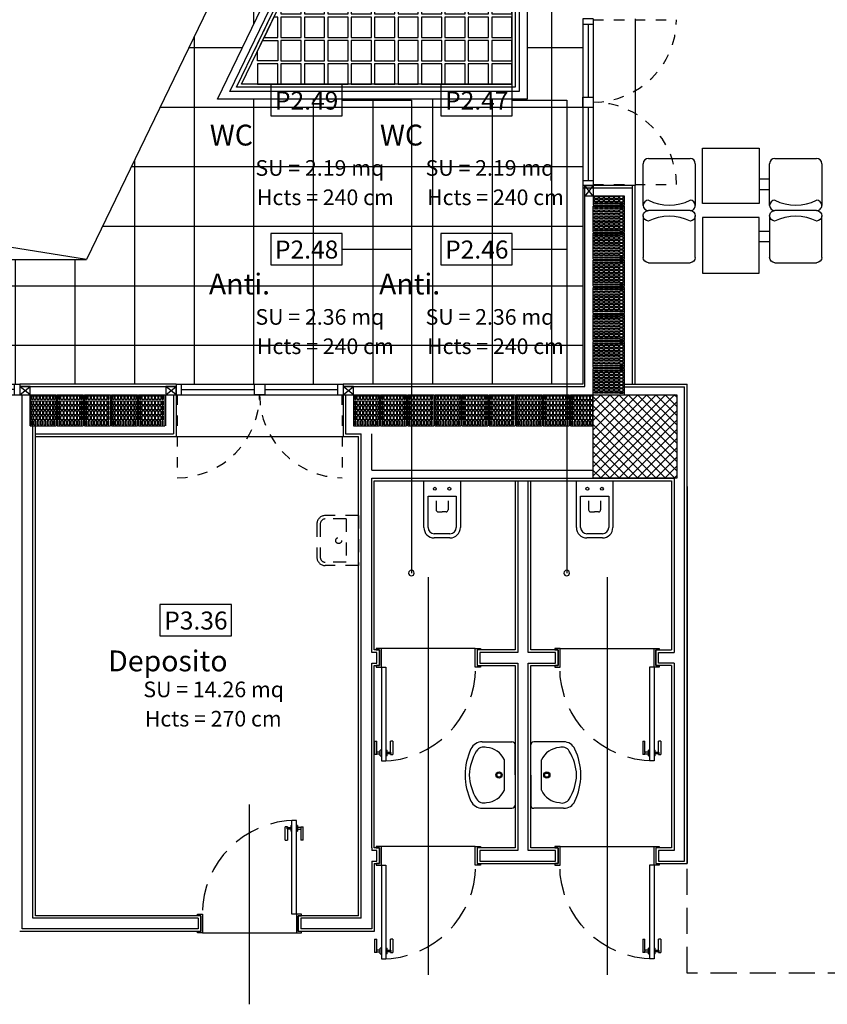
# Model space of a CAD drawing. Extents: x -1009 to -893, y 582 to 1020.
# Drawn here: x -919 to -911, y 728 to 738 of the extents above; entities that cross this region are included whole.
import ezdxf
from ezdxf.enums import TextEntityAlignment as Align

# ---------------------------------------------------------------- set-up
doc = ezdxf.new("R2010")
doc.units = 0
for name, pattern in [('HIDDEN', [0.375, 0.25, -0.125]), ('HIDDEN2', [0.1875, 0.125, -0.0625]), ('TRATCC', [0.28, 0.19, -0.09])]:
    doc.linetypes.add(name, pattern=pattern)
doc.layers.get('0').update_dxf_attribs({"linetype": 'CONTINUOUS'})
doc.layers.get('DEFPOINTS').update_dxf_attribs({"linetype": 'CONTINUOUS'})
for name, color, linetype in [('TC', 203, 'TRATCC'), ('TC_ALVEOLARI', 251, 'CONTINUOUS'), ('TC_ARREDI', 150, 'CONTINUOUS'), ('TC_CARTONGESSO', 6, 'CONTINUOUS'), ('TC_CONTROSOF', 6, 'CONTINUOUS'), ('TC_DESTINAZIONI', 3, 'CONTINUOUS'), ('TC_INFISSI', 4, 'CONTINUOUS'), ('TC_LOCALE', 3, 'CONTINUOUS'), ('TC_MURI', 2, 'CONTINUOUS'), ('TC_PAVIMENTAZIONE COPERTO', 252, 'CONTINUOUS'), ('TC_PILASTRI', 7, 'CONTINUOUS'), ('TC_PORTE', 1, 'CONTINUOUS'), ('TC_PROIEZIONI', 4, 'HIDDEN'), ('TC_SANITARI', 250, 'CONTINUOUS'), ('TC_SFONDO', 250, 'CONTINUOUS'), ('TC_SUP UTILE', 2, 'CONTINUOUS'), ('TC_VISTE', 1, 'CONTINUOUS')]:
    doc.layers.add(name, color=color, linetype=linetype)
doc.styles.add('ARIAL', font='ARIAL.TTF')

# ---------------------------------------------------------------- blocks, each defined once
blk = doc.blocks.new('P90d')
for p, q in [((-0.0941, 0.853), (-0.1049, 0.853)), ((-0.1049, 0.726), (-0.1049, 0.853)), ((-0.0832, 0.853), (-0.0941, 0.853)), ((-0.0832, 0.853), (-0.0832, 0.8476)), ((-0.0508, 0.8665), (-0.0508, 0.8124)), ((-0.0508, 0.8665), (-0.04, 0.8665)), ((0.0032, 0.915), (-0.04, 0.915)), ((-0.04, 0.015), (-0.04, 0.915)), ((-0.04, 0.8124), (-0.04, 0.8665)), ((0.0032, 0.015), (0.0032, 0.915)), ((0.0032, 0.8124), (0.0032, 0.8665)), ((0.0141, 0.8665), (0.0032, 0.8665)), ((0.0141, 0.8665), (0.0141, 0.8124)), ((0.0465, 0.853), (0.0573, 0.853)), ((0.0465, 0.853), (0.0465, 0.8476)), ((0.0573, 0.853), (0.0681, 0.853)), ((0.0681, 0.726), (0.0681, 0.853)), ((-0.0832, 0.8476), (-0.0508, 0.8476)), ((-0.0832, 0.8314), (-0.0832, 0.726)), ((-0.0508, 0.8314), (-0.0832, 0.8314)), ((-0.04, 0.8124), (-0.0508, 0.8124)), ((0.0032, 0.8124), (0.0141, 0.8124)), ((0.0465, 0.8476), (0.0141, 0.8476)), ((0.0141, 0.8314), (0.0465, 0.8314)), ((0.0465, 0.8314), (0.0465, 0.726)), ((-0.1049, 0.726), (-0.0941, 0.726)), ((-0.0941, 0.726), (-0.0832, 0.726)), ((0.0573, 0.726), (0.0465, 0.726)), ((0.0681, 0.726), (0.0573, 0.726)), ((-0.9468, 0), (-0.9468, 0.015)), ((-0.9468, 0.015), (-0.8968, 0.015)), ((-0.8968, 0.015), (-0.8968, -0.003)), ((0.0032, 0.015), (-0.04, 0.015)), ((0.0532, 0.015), (0.0032, 0.015)), ((0.0032, 0.015), (0.0032, -0.003)), ((0.0532, 0), (0.0532, 0.015)), ((-0.9148, 0), (-0.9468, 0)), ((-0.9148, -0.15), (-0.9148, 0)), ((-0.8968, -0.003), (-0.8968, -0.165)), ((0.0032, -0.003), (0.0032, -0.165)), ((0.0213, 0), (0.0532, 0)), ((0.0213, -0.15), (0.0213, 0)), ((-0.9468, -0.165), (-0.9468, -0.15)), ((-0.9468, -0.15), (-0.9148, -0.15)), ((-0.8968, -0.165), (-0.9468, -0.165)), ((0.0032, -0.165), (0.0532, -0.165)), ((0.0532, -0.15), (0.0213, -0.15)), ((0.0532, -0.165), (0.0532, -0.15))]:
    blk.add_line(p, q)
at = {"linetype": 'HIDDEN'}
blk.add_arc((0, 0.015), 0.9, 90, 180, dxfattribs=at)
for points, knots in [([(-0.0832, 0.8314), (-0.0832, 0.8315), (-0.0835, 0.8317), (-0.0838, 0.8321), (-0.0841, 0.8325), (-0.0845, 0.8331), (-0.0849, 0.8338), (-0.0854, 0.8346), (-0.0858, 0.8353), (-0.086, 0.8359), (-0.0863, 0.8365), (-0.0866, 0.8374), (-0.0868, 0.8384), (-0.0869, 0.8395), (-0.0868, 0.8406), (-0.0866, 0.8416), (-0.0863, 0.8425), (-0.086, 0.843), (-0.0859, 0.8434), (-0.0856, 0.8441), (-0.085, 0.8451), (-0.0843, 0.8462), (-0.0838, 0.8469), (-0.0835, 0.8472), (-0.0832, 0.8474), (-0.0832, 0.8476)], [0, 0, 0, 0, 0.00042432, 0.00085382, 0.00141384, 0.00210942, 0.00292927, 0.00383482, 0.00478589, 0.00528368, 0.0058096, 0.00691007, 0.00801919, 0.00907941, 0.01013118, 0.01122131, 0.01230122, 0.01281886, 0.01306862, 0.01331101, 0.01516063, 0.0166748, 0.01723213, 0.01765887, 0.01807844, 0.01807844, 0.01807844, 0.01807844]), ([(0.0465, 0.8314), (0.0465, 0.8315), (0.0467, 0.8317), (0.047, 0.8321), (0.0473, 0.8325), (0.0477, 0.8331), (0.0482, 0.8338), (0.0486, 0.8346), (0.049, 0.8353), (0.0493, 0.8359), (0.0495, 0.8365), (0.0498, 0.8374), (0.0501, 0.8384), (0.0502, 0.8395), (0.0501, 0.8406), (0.0498, 0.8416), (0.0495, 0.8425), (0.0493, 0.843), (0.0492, 0.8434), (0.0488, 0.8441), (0.0482, 0.8451), (0.0475, 0.8462), (0.047, 0.8469), (0.0467, 0.8472), (0.0465, 0.8474), (0.0465, 0.8476)], [0, 0, 0, 0, 0.0003925, 0.00078978, 0.0013078, 0.00195121, 0.00270958, 0.00354721, 0.00442695, 0.00488741, 0.00537388, 0.00639182, 0.00741775, 0.00839845, 0.00937135, 0.01037972, 0.01137863, 0.01185744, 0.01208847, 0.01231268, 0.01402358, 0.01542419, 0.01593972, 0.01633446, 0.01672256, 0.01672256, 0.01672256, 0.01672256])]:
    blk.add_open_spline(points, degree=3, knots=knots)
at = {"layer": 'DEFPOINTS'}
for p, q in [((-0.4468, -0.8502), (-0.4468, 1.0676)), ((-0.8968, -0.165), (0.0032, -0.165))]:
    blk.add_line(p, q, dxfattribs=at)
blk = doc.blocks.new('A$C677E72C6')
at = {"layer": 'TC_SANITARI', "linetype": 'HIDDEN2'}
for p, q in [((0, 0.24), (-0.32, 0.24)), ((-0.12, 0.208), (-0.32, 0.208)), ((-0.12, 0.208), (-0.12, -0.208)), ((0, 0.24), (0, -0.24)), ((-0.4, 0.16), (-0.4, -0.16)), ((-0.368, 0.16), (-0.368, -0.16)), ((-0.12, -0.208), (-0.32, -0.208)), ((0, -0.24), (-0.32, -0.24))]:
    blk.add_line(p, q, dxfattribs=at)
blk.add_circle((-0.192, 0), 0.0285, dxfattribs=at)
for centre, radius, start, end in [((-0.32, 0.16), 0.08, 90, 180), ((-0.32, 0.16), 0.048, 90, 180), ((-0.32, -0.16), 0.08, 180, 270), ((-0.32, -0.16), 0.048, 180, 270)]:
    blk.add_arc(centre, radius, start, end, dxfattribs=at)
blk = doc.blocks.new('A$C5AEE08BC')
at = {"layer": 'TC_ARREDI'}
for p, q in [((0.1492, 0.8724), (0.5492, 0.8724)), ((0.0992, 0.4224), (0.0992, 0.8224)), ((0.5992, 0.8224), (0.5992, 0.4224)), ((0.5992, 0.8224), (0.5992, 0.4224)), ((0.5492, 0.3724), (0.1492, 0.3724)), ((0.2992, 0.3724), (0.2992, 0.2724)), ((0.3992, 0.3724), (0.3992, 0.2724)), ((0.1492, -0.3402), (0.5492, -0.3402)), ((0.0992, -0.7902), (0.0992, -0.3902)), ((0.5992, -0.3902), (0.5992, -0.7902)), ((0.5992, -0.3902), (0.5992, -0.7902)), ((0.5492, -0.8402), (0.1492, -0.8402))]:
    blk.add_line(p, q, dxfattribs=at)
blk.add_lwpolyline([(0, 0.2724), (0.5319, 0.2724), (0.5319, -0.2724), (0, -0.2724)], close=True, dxfattribs=at)
for centre, radius, start, end in [((0.1492, 0.8224), 0.05, 90, 180), ((0.5492, 0.8224), 0.05, 90, 180), ((0.5492, 0.8224), 0.05, 0, 90), ((0.1078, 0.6224), 0.4396, 332.93541, 27.06459), ((0.1492, 0.4224), 0.05, 180, 270), ((0.5492, 0.4224), 0.05, 180, 270), ((0.5492, 0.4224), 0.05, 270, 0), ((0.1492, -0.3902), 0.05, 90, 180), ((0.5492, -0.3902), 0.05, 90, 180), ((0.5492, -0.3902), 0.05, 0, 90), ((0.1078, -0.5902), 0.4396, 332.93541, 27.06459), ((0.1492, -0.7902), 0.05, 180, 270), ((0.5492, -0.7902), 0.05, 180, 270), ((0.5492, -0.7902), 0.05, 270, 0)]:
    blk.add_arc(centre, radius, start, end, dxfattribs=at)
blk = doc.blocks.new('wc2')
at = {"layer": 'TC_SANITARI'}
for p, q in [((-0.175, 0), (0.175, 0)), ((-0.175, -0.45), (-0.175, 0)), ((0.175, 0), (0.175, -0.45)), ((-0.135, -0.45), (-0.135, -0.15)), ((-0.135, -0.15), (0.135, -0.15)), ((0.135, -0.15), (0.135, -0.45)), ((-0.0578, -0.1945), (-0.0578, -0.2799)), ((0.0578, -0.1945), (0.0578, -0.2799)), ((-0.0378, -0.2999), (0, -0.2999)), ((0.0378, -0.2999), (0, -0.2999)), ((0.075, -0.51), (-0.075, -0.51)), ((0.075, -0.55), (-0.075, -0.55))]:
    blk.add_line(p, q, dxfattribs=at)
for centre in [(-0.0696, -0.0773), (0.0696, -0.0773)]:
    blk.add_circle(centre, 0.0141, dxfattribs=at)
for centre, radius, start, end in [((-0.0378, -0.2799), 0.02, 180, 270), ((0.0378, -0.2799), 0.02, 270, 0), ((-0.075, -0.45), 0.1, 180, 270), ((-0.075, -0.45), 0.06, 180, 270), ((0.075, -0.45), 0.1, 270, 0), ((0.075, -0.45), 0.06, 270, 0)]:
    blk.add_arc(centre, radius, start, end, dxfattribs=at)
blk = doc.blocks.new('lav1')
at = {"layer": 'TC_SANITARI'}
for p, q in [((-0.0009, 0), (-0.2894, 0)), ((0, 0), (0.2885, 0)), ((-0.3194, -0.3154), (-0.3194, -0.03)), ((0.3185, -0.3154), (0.3185, -0.03)), ((-0.1457, -0.1033), (0.1448, -0.1033))]:
    blk.add_line(p, q, dxfattribs=at)
for radius in [0.03, 0.02]:
    blk.add_circle((-0.0005, -0.154), radius, dxfattribs=at)
for centre, radius, start, end in [((-0.2894, -0.03), 0.03, 90, 180), ((0.2885, -0.03), 0.03, 0, 90), ((-0.0677, -0.2838), 0.1967, 113.38178, 177.31615), ((0.0667, -0.2838), 0.1967, 2.68385, 66.61822), ((-0.1887, -0.3014), 0.08, 160.40656, 238.35961), ((0.1878, -0.3014), 0.08, 301.64039, 19.59344), ((-0.1994, -0.3154), 0.12, 180, 244.71665), ((0.0197, 0.0369), 0.4774, 238.35961, 267.52165), ((-0.0206, 0.0369), 0.4774, 272.47835, 301.64039), ((0.1985, -0.3154), 0.12, 295.28335, 0), ((-0.0004, 0.1059), 0.5859, 244.71665, 269.95191), ((-0.0005, 0.1059), 0.5859, 270.04809, 295.28335)]:
    blk.add_arc(centre, radius, start, end, dxfattribs=at)
blk = doc.blocks.new('PIL_')
h = blk.add_hatch()
h.set_pattern_fill('ANSI37', color=252, scale=0.5, style=0)
h.set_pattern_definition([(45, (0, 0), (-0.0441941738, 0.0441941738), []), (135, (0, 0), (-0.0441941738, -0.0441941738), [])])
h.paths.add_polyline_path([(-939.8317, 1014.9111), (-939.0317, 1014.9111), (-939.0317, 1014.1111), (-939.8317, 1014.1111)])
blk.add_lwpolyline([(-939.8317, 1014.9111), (-939.0317, 1014.9111), (-939.0317, 1014.1111), (-939.8317, 1014.1111)], close=True)
blk = doc.blocks.new('laterizio forato 30x25')
for p, q in [((-955.7692, 999.4397), (-956.0692, 999.4397)), ((-956.0692, 999.4397), (-956.0692, 999.1897)), ((-955.7692, 999.4397), (-955.7692, 999.1897)), ((-955.7692, 999.1897), (-956.0692, 999.1897))]:
    blk.add_line(p, q)
at = {"color": 8}
for points in [[(-956.0215, 999.4152), (-956.0215, 999.4256), (-956.0569, 999.4256), (-956.0569, 999.4152)], [(-956.0215, 999.3835), (-956.0215, 999.4044), (-956.0569, 999.4044), (-956.0569, 999.3835)], [(-956.0215, 999.3518), (-956.0215, 999.3727), (-956.0569, 999.3727), (-956.0569, 999.3518)], [(-956.0215, 999.3201), (-956.0215, 999.341), (-956.0569, 999.341), (-956.0569, 999.3201)], [(-956.01, 999.4152), (-956.01, 999.4256), (-955.9732, 999.4256), (-955.9732, 999.4152)], [(-956.01, 999.3835), (-956.01, 999.4044), (-955.9732, 999.4044), (-955.9732, 999.3835)], [(-956.01, 999.3518), (-956.01, 999.3727), (-955.9732, 999.3727), (-955.9732, 999.3518)], [(-956.01, 999.3201), (-956.01, 999.341), (-955.9732, 999.341), (-955.9732, 999.3201)], [(-955.9617, 999.4152), (-955.9617, 999.4256), (-955.9249, 999.4256), (-955.9249, 999.4152)], [(-955.9617, 999.3835), (-955.9617, 999.4044), (-955.9249, 999.4044), (-955.9249, 999.3835)], [(-955.9617, 999.3518), (-955.9617, 999.3727), (-955.9249, 999.3727), (-955.9249, 999.3518)], [(-955.9617, 999.3201), (-955.9617, 999.341), (-955.9249, 999.341), (-955.9249, 999.3201)], [(-955.9134, 999.4152), (-955.9134, 999.4256), (-955.8766, 999.4256), (-955.8766, 999.4152)], [(-955.9134, 999.3835), (-955.9134, 999.4044), (-955.8766, 999.4044), (-955.8766, 999.3835)], [(-955.9134, 999.3518), (-955.9134, 999.3727), (-955.8766, 999.3727), (-955.8766, 999.3518)], [(-955.9134, 999.3201), (-955.9134, 999.341), (-955.8766, 999.341), (-955.8766, 999.3201)], [(-955.8651, 999.4152), (-955.8651, 999.4256), (-955.8283, 999.4256), (-955.8283, 999.4152)], [(-955.8651, 999.3835), (-955.8651, 999.4044), (-955.8283, 999.4044), (-955.8283, 999.3835)], [(-955.8651, 999.3518), (-955.8651, 999.3727), (-955.8283, 999.3727), (-955.8283, 999.3518)], [(-955.8651, 999.3201), (-955.8651, 999.341), (-955.8283, 999.341), (-955.8283, 999.3201)], [(-955.8168, 999.4152), (-955.8168, 999.4256), (-955.7814, 999.4256), (-955.7814, 999.4152)], [(-955.8168, 999.3835), (-955.8168, 999.4044), (-955.7814, 999.4044), (-955.7814, 999.3835)], [(-955.8168, 999.3518), (-955.8168, 999.3727), (-955.7814, 999.3727), (-955.7814, 999.3518)], [(-955.8168, 999.3201), (-955.8168, 999.341), (-955.7814, 999.341), (-955.7814, 999.3201)], [(-956.0215, 999.2884), (-956.0215, 999.3093), (-956.0569, 999.3093), (-956.0569, 999.2884)], [(-956.0215, 999.2567), (-956.0215, 999.2776), (-956.0569, 999.2776), (-956.0569, 999.2567)], [(-956.0215, 999.225), (-956.0215, 999.2459), (-956.0569, 999.2459), (-956.0569, 999.225)], [(-956.01, 999.2884), (-956.01, 999.3093), (-955.9732, 999.3093), (-955.9732, 999.2884)], [(-956.01, 999.2567), (-956.01, 999.2776), (-955.9732, 999.2776), (-955.9732, 999.2567)], [(-956.01, 999.225), (-956.01, 999.2459), (-955.9732, 999.2459), (-955.9732, 999.225)], [(-955.9617, 999.2884), (-955.9617, 999.3093), (-955.9249, 999.3093), (-955.9249, 999.2884)], [(-955.9617, 999.2567), (-955.9617, 999.2776), (-955.9249, 999.2776), (-955.9249, 999.2567)], [(-955.9617, 999.225), (-955.9617, 999.2459), (-955.9249, 999.2459), (-955.9249, 999.225)], [(-955.9134, 999.2884), (-955.9134, 999.3093), (-955.8766, 999.3093), (-955.8766, 999.2884)], [(-955.9134, 999.2567), (-955.9134, 999.2776), (-955.8766, 999.2776), (-955.8766, 999.2567)], [(-955.9134, 999.225), (-955.9134, 999.2459), (-955.8766, 999.2459), (-955.8766, 999.225)], [(-955.8651, 999.2884), (-955.8651, 999.3093), (-955.8283, 999.3093), (-955.8283, 999.2884)], [(-955.8651, 999.2567), (-955.8651, 999.2776), (-955.8283, 999.2776), (-955.8283, 999.2567)], [(-955.8651, 999.225), (-955.8651, 999.2459), (-955.8283, 999.2459), (-955.8283, 999.225)], [(-955.8168, 999.2884), (-955.8168, 999.3093), (-955.7814, 999.3093), (-955.7814, 999.2884)], [(-955.8168, 999.2567), (-955.8168, 999.2776), (-955.7814, 999.2776), (-955.7814, 999.2567)], [(-955.8168, 999.225), (-955.8168, 999.2459), (-955.7814, 999.2459), (-955.7814, 999.225)], [(-956.0215, 999.2038), (-956.0215, 999.2142), (-956.0569, 999.2142), (-956.0569, 999.2038)], [(-956.01, 999.2038), (-956.01, 999.2142), (-955.9732, 999.2142), (-955.9732, 999.2038)], [(-955.9617, 999.2038), (-955.9617, 999.2142), (-955.9249, 999.2142), (-955.9249, 999.2038)], [(-955.9134, 999.2038), (-955.9134, 999.2142), (-955.8766, 999.2142), (-955.8766, 999.2038)], [(-955.8651, 999.2038), (-955.8651, 999.2142), (-955.8283, 999.2142), (-955.8283, 999.2038)], [(-955.8168, 999.2038), (-955.8168, 999.2142), (-955.7814, 999.2142), (-955.7814, 999.2038)]]:
    blk.add_lwpolyline(points, close=True, dxfattribs=at)
blk = doc.blocks.new('A$C16E55C80')
for p, q in [((-1.6, 0), (0, 0)), ((-0.05, -0.1), (-0.05, 0)), ((0, 0), (0, -0.1)), ((-1.6, 0), (-1.6, -0.1)), ((-1.55, -0.1), (-1.55, 0)), ((-1.6, -0.1), (0, -0.1))]:
    blk.add_line(p, q)
at = {"color": 251}
for p, q in [((-1.55, -0.05), (-0.85, -0.05)), ((-0.75, -0.05), (-0.05, -0.05))]:
    blk.add_line(p, q, dxfattribs=at)
blk.add_lwpolyline([(-0.85, 0), (-0.75, 0), (-0.75, -0.1), (-0.85, -0.1)], close=True)
blk = doc.blocks.new('A$C31906503')
for p, q in [((0, 0), (2.4, 0)), ((0, 0), (0, -0.1)), ((0.05, -0.1), (0.05, 0)), ((2.35, -0.1), (2.35, 0)), ((2.4, 0), (2.4, -0.1)), ((0, -0.1), (2.4, -0.1))]:
    blk.add_line(p, q)
at = {"color": 251}
for p, q in [((0.05, -0.05), (0.7667, -0.05)), ((0.8667, -0.05), (1.5333, -0.05)), ((2.35, -0.05), (1.6333, -0.05))]:
    blk.add_line(p, q, dxfattribs=at)
for points in [[(0.7667, 0), (0.8667, 0), (0.8667, -0.1), (0.7667, -0.1)], [(1.6333, 0), (1.5333, 0), (1.5333, -0.1), (1.6333, -0.1)]]:
    blk.add_lwpolyline(points, close=True)
blk = doc.blocks.new('A$C781944C0')
blk.add_lwpolyline([(-0.3426, -0.2986), (0.3426, -0.2986), (0.3426, 0), (-0.3426, 0)], close=True)
at = {"style": 'ARIAL'}
blk.add_attdef('LX', text='', height=0.1728, dxfattribs=at).set_placement((0.0024, -0.2397), align=Align.CENTER)
blk = doc.blocks.new('A$C269B765E')
for points in [[(2.6142, -2.853), (-0.1142, -1.5353), (-0.1142, 0.1142), (2.6142, 0.1142)], [(2.54, -2.7347), (-0.04, -1.4887), (-0.04, 0.04), (2.54, 0.04)]]:
    blk.add_lwpolyline(points, close=True)
at = {"linetype": 'HIDDEN2', "ltscale": 0.3}
blk.add_lwpolyline([(2.5, -2.671), (0, -1.4636), (0, 0), (2.5, 0)], close=True, dxfattribs=at)
at = {"ltscale": 0.3}
blk.add_lwpolyline([(2.47, -2.6232), (0.03, -1.4448), (0.03, -0.03), (2.47, -0.03)], close=True, dxfattribs=at)
at = {"color": 252}
for points in [[(0.03, -0.2245), (0.2245, -0.2245), (0.2245, -0.03), (0.03, -0.03)], [(0.2545, -0.2245), (0.4491, -0.2245), (0.4491, -0.03), (0.2545, -0.03)], [(0.4791, -0.2245), (0.6736, -0.2245), (0.6736, -0.03), (0.4791, -0.03)], [(0.7036, -0.2245), (0.8982, -0.2245), (0.8982, -0.03), (0.7036, -0.03)], [(0.9282, -0.2245), (1.1227, -0.2245), (1.1227, -0.03), (0.9282, -0.03)], [(1.1527, -0.2245), (1.3473, -0.2245), (1.3473, -0.03), (1.1527, -0.03)], [(1.3773, -0.2245), (1.5718, -0.2245), (1.5718, -0.03), (1.3773, -0.03)], [(1.6018, -0.2245), (1.7964, -0.2245), (1.7964, -0.03), (1.6018, -0.03)], [(1.8264, -0.2245), (2.0209, -0.2245), (2.0209, -0.03), (1.8264, -0.03)], [(2.0509, -0.2245), (2.2455, -0.2245), (2.2455, -0.03), (2.0509, -0.03)], [(2.2755, -0.2245), (2.47, -0.2245), (2.47, -0.03), (2.2755, -0.03)], [(0.03, -0.4491), (0.2245, -0.4491), (0.2245, -0.2545), (0.03, -0.2545)], [(0.2545, -0.4491), (0.4491, -0.4491), (0.4491, -0.2545), (0.2545, -0.2545)], [(0.4791, -0.4491), (0.6736, -0.4491), (0.6736, -0.2545), (0.4791, -0.2545)], [(0.7036, -0.4491), (0.8982, -0.4491), (0.8982, -0.2545), (0.7036, -0.2545)], [(0.9282, -0.4491), (1.1227, -0.4491), (1.1227, -0.2545), (0.9282, -0.2545)], [(1.1527, -0.4491), (1.3473, -0.4491), (1.3473, -0.2545), (1.1527, -0.2545)], [(1.3773, -0.4491), (1.5718, -0.4491), (1.5718, -0.2545), (1.3773, -0.2545)], [(1.6018, -0.4491), (1.7964, -0.4491), (1.7964, -0.2545), (1.6018, -0.2545)], [(1.8264, -0.4491), (2.0209, -0.4491), (2.0209, -0.2545), (1.8264, -0.2545)], [(2.0509, -0.4491), (2.2455, -0.4491), (2.2455, -0.2545), (2.0509, -0.2545)], [(2.2755, -0.4491), (2.47, -0.4491), (2.47, -0.2545), (2.2755, -0.2545)], [(0.03, -0.6736), (0.2245, -0.6736), (0.2245, -0.4791), (0.03, -0.4791)], [(0.2545, -0.6736), (0.4491, -0.6736), (0.4491, -0.4791), (0.2545, -0.4791)], [(0.4791, -0.6736), (0.6736, -0.6736), (0.6736, -0.4791), (0.4791, -0.4791)], [(0.7036, -0.6736), (0.8982, -0.6736), (0.8982, -0.4791), (0.7036, -0.4791)], [(0.9282, -0.6736), (1.1227, -0.6736), (1.1227, -0.4791), (0.9282, -0.4791)], [(1.1527, -0.6736), (1.3473, -0.6736), (1.3473, -0.4791), (1.1527, -0.4791)], [(1.3773, -0.6736), (1.5718, -0.6736), (1.5718, -0.4791), (1.3773, -0.4791)], [(1.6018, -0.6736), (1.7964, -0.6736), (1.7964, -0.4791), (1.6018, -0.4791)], [(1.8264, -0.6736), (2.0209, -0.6736), (2.0209, -0.4791), (1.8264, -0.4791)], [(2.0509, -0.6736), (2.2455, -0.6736), (2.2455, -0.4791), (2.0509, -0.4791)], [(2.2755, -0.6736), (2.47, -0.6736), (2.47, -0.4791), (2.2755, -0.4791)], [(0.03, -0.8982), (0.2245, -0.8982), (0.2245, -0.7036), (0.03, -0.7036)], [(0.2545, -0.8982), (0.4491, -0.8982), (0.4491, -0.7036), (0.2545, -0.7036)], [(0.4791, -0.8982), (0.6736, -0.8982), (0.6736, -0.7036), (0.4791, -0.7036)], [(0.7036, -0.8982), (0.8982, -0.8982), (0.8982, -0.7036), (0.7036, -0.7036)], [(0.9282, -0.8982), (1.1227, -0.8982), (1.1227, -0.7036), (0.9282, -0.7036)], [(1.1527, -0.8982), (1.3473, -0.8982), (1.3473, -0.7036), (1.1527, -0.7036)], [(1.3773, -0.8982), (1.5718, -0.8982), (1.5718, -0.7036), (1.3773, -0.7036)], [(1.6018, -0.8982), (1.7964, -0.8982), (1.7964, -0.7036), (1.6018, -0.7036)], [(1.8264, -0.8982), (2.0209, -0.8982), (2.0209, -0.7036), (1.8264, -0.7036)], [(2.0509, -0.8982), (2.2455, -0.8982), (2.2455, -0.7036), (2.0509, -0.7036)], [(2.2755, -0.8982), (2.47, -0.8982), (2.47, -0.7036), (2.2755, -0.7036)], [(0.03, -1.1227), (0.2245, -1.1227), (0.2245, -0.9282), (0.03, -0.9282)], [(0.2545, -1.1227), (0.4491, -1.1227), (0.4491, -0.9282), (0.2545, -0.9282)], [(0.4791, -1.1227), (0.6736, -1.1227), (0.6736, -0.9282), (0.4791, -0.9282)], [(0.7036, -1.1227), (0.8982, -1.1227), (0.8982, -0.9282), (0.7036, -0.9282)], [(0.9282, -1.1227), (1.1227, -1.1227), (1.1227, -0.9282), (0.9282, -0.9282)], [(1.1527, -1.1227), (1.3473, -1.1227), (1.3473, -0.9282), (1.1527, -0.9282)], [(1.3773, -1.1227), (1.5718, -1.1227), (1.5718, -0.9282), (1.3773, -0.9282)], [(1.6018, -1.1227), (1.7964, -1.1227), (1.7964, -0.9282), (1.6018, -0.9282)], [(1.8264, -1.1227), (2.0209, -1.1227), (2.0209, -0.9282), (1.8264, -0.9282)], [(2.0509, -1.1227), (2.2455, -1.1227), (2.2455, -0.9282), (2.0509, -0.9282)], [(2.2755, -1.1227), (2.47, -1.1227), (2.47, -0.9282), (2.2755, -0.9282)], [(0.03, -1.3473), (0.2245, -1.3473), (0.2245, -1.1527), (0.03, -1.1527)], [(0.2545, -1.3473), (0.4491, -1.3473), (0.4491, -1.1527), (0.2545, -1.1527)], [(0.4791, -1.3473), (0.6736, -1.3473), (0.6736, -1.1527), (0.4791, -1.1527)], [(0.7036, -1.3473), (0.8982, -1.3473), (0.8982, -1.1527), (0.7036, -1.1527)], [(0.9282, -1.3473), (1.1227, -1.3473), (1.1227, -1.1527), (0.9282, -1.1527)], [(1.1527, -1.3473), (1.3473, -1.3473), (1.3473, -1.1527), (1.1527, -1.1527)], [(1.3773, -1.3473), (1.5718, -1.3473), (1.5718, -1.1527), (1.3773, -1.1527)], [(1.6018, -1.3473), (1.7964, -1.3473), (1.7964, -1.1527), (1.6018, -1.1527)], [(1.8264, -1.3473), (2.0209, -1.3473), (2.0209, -1.1527), (1.8264, -1.1527)], [(2.0509, -1.3473), (2.2455, -1.3473), (2.2455, -1.1527), (2.0509, -1.1527)], [(2.2755, -1.3473), (2.47, -1.3473), (2.47, -1.1527), (2.2755, -1.1527)], [(0.4791, -1.5718), (0.6736, -1.5718), (0.6736, -1.3773), (0.4791, -1.3773)], [(0.7036, -1.5718), (0.8982, -1.5718), (0.8982, -1.3773), (0.7036, -1.3773)], [(0.9282, -1.5718), (1.1227, -1.5718), (1.1227, -1.3773), (0.9282, -1.3773)], [(1.1527, -1.5718), (1.3473, -1.5718), (1.3473, -1.3773), (1.1527, -1.3773)], [(1.3773, -1.5718), (1.5718, -1.5718), (1.5718, -1.3773), (1.3773, -1.3773)], [(1.6018, -1.5718), (1.7964, -1.5718), (1.7964, -1.3773), (1.6018, -1.3773)], [(1.8264, -1.5718), (2.0209, -1.5718), (2.0209, -1.3773), (1.8264, -1.3773)], [(2.0509, -1.5718), (2.2455, -1.5718), (2.2455, -1.3773), (2.0509, -1.3773)], [(2.2755, -1.5718), (2.47, -1.5718), (2.47, -1.3773), (2.2755, -1.3773)], [(0.4791, -1.6617), (0.6736, -1.7556), (0.6736, -1.6018), (0.4791, -1.6018)], [(0.9282, -1.7964), (1.1227, -1.7964), (1.1227, -1.6018), (0.9282, -1.6018)], [(1.1527, -1.7964), (1.3473, -1.7964), (1.3473, -1.6018), (1.1527, -1.6018)], [(1.3773, -1.7964), (1.5718, -1.7964), (1.5718, -1.6018), (1.3773, -1.6018)], [(1.6018, -1.7964), (1.7964, -1.7964), (1.7964, -1.6018), (1.6018, -1.6018)], [(1.8264, -1.7964), (2.0209, -1.7964), (2.0209, -1.6018), (1.8264, -1.6018)], [(2.0509, -1.7964), (2.2455, -1.7964), (2.2455, -1.6018), (2.0509, -1.6018)], [(2.2755, -1.7964), (2.47, -1.7964), (2.47, -1.6018), (2.2755, -1.6018)], [(0.9282, -1.8786), (1.1227, -1.9725), (1.1227, -1.8264), (0.9282, -1.8264)], [(1.3773, -2.0209), (1.5718, -2.0209), (1.5718, -1.8264), (1.3773, -1.8264)], [(1.6018, -2.0209), (1.7964, -2.0209), (1.7964, -1.8264), (1.6018, -1.8264)], [(1.8264, -2.0209), (2.0209, -2.0209), (2.0209, -1.8264), (1.8264, -1.8264)], [(2.0509, -2.0209), (2.2455, -2.0209), (2.2455, -1.8264), (2.0509, -1.8264)], [(2.2755, -2.0209), (2.47, -2.0209), (2.47, -1.8264), (2.2755, -1.8264)], [(1.3773, -2.0954), (1.5718, -2.1894), (1.5718, -2.0509), (1.3773, -2.0509)], [(1.6018, -2.2455), (1.7964, -2.2455), (1.7964, -2.0509), (1.6018, -2.0509)], [(1.8264, -2.2455), (2.0209, -2.2455), (2.0209, -2.0509), (1.8264, -2.0509)], [(2.0509, -2.2455), (2.2455, -2.2455), (2.2455, -2.0509), (2.0509, -2.0509)], [(2.2755, -2.2455), (2.47, -2.2455), (2.47, -2.0509), (2.2755, -2.0509)], [(1.8264, -2.3123), (2.0209, -2.4063), (2.0209, -2.2755), (1.8264, -2.2755)], [(2.2755, -2.47), (2.47, -2.47), (2.47, -2.2755), (2.2755, -2.2755)]]:
    blk.add_lwpolyline(points, close=True, dxfattribs=at)
for points in [[(0.03, -1.4448), (0.03, -1.3773), (0.2245, -1.3773), (0.2245, -1.5387), (0.03, -1.4448)], [(0.2545, -1.5532), (0.2545, -1.3773), (0.4491, -1.3773), (0.4491, -1.5718), (0.293, -1.5718), (0.2545, -1.5532)], [(0.758, -1.7964), (0.7036, -1.7701), (0.7036, -1.6018), (0.8982, -1.6018), (0.8982, -1.7964), (0.758, -1.7964)], [(1.2229, -2.0209), (1.1527, -1.987), (1.1527, -1.8264), (1.3473, -1.8264), (1.3473, -2.0209), (1.2229, -2.0209)], [(2.0509, -2.4208), (2.0509, -2.2755), (2.2455, -2.2755), (2.2455, -2.47), (2.1528, -2.47), (2.0509, -2.4208)]]:
    blk.add_lwpolyline(points, dxfattribs=at)

msp = doc.modelspace()

# ---------------------------------------------------------------- hatches: boundary and pattern name
at = {"layer": 'TC_PAVIMENTAZIONE COPERTO'}
h = msp.add_hatch(dxfattribs=at)
h.set_pattern_fill('ANSI37', color=256, scale=0.18, angle=45)
h.set_pattern_definition([(90, (-3e-13, -63.8), (-0.5715, 1e-16), []), (180, (-3e-13, -63.8), (-1e-16, -0.5715), [])])
h.paths.add_polyline_path([(-930.1317, 735.408), (-930.1317, 734.2111), (-913.5317, 734.2111), (-913.5317, 739.6753), (-914.0675, 739.6753), (-914.0675, 736.9469), (-917.0347, 736.9469), (-915.717, 739.6753), (-913.5317, 739.6753), (-913.5317, 746.8111), (-930.1317, 746.8111), (-930.1294, 743.2565), (-913.5859, 745.1514), (-922.8675, 744.9635), (-928.796, 744.0274), (-928.796, 745.9753), (-922.8675, 745.9753), (-922.8675, 744.9635), (-913.5653, 745.1941), (-918.2915, 735.408)])

# ---------------------------------------------------------------- linework, layer by layer
at = {"layer": 'TC_ALVEOLARI'}
for p, q in [((-918.8317, 733.8111), (-918.8317, 734.1111)), ((-918.8317, 733.8111), (-918.8317, 734.1111)), ((-918.8317, 733.8111), (-918.8317, 734.1111)), ((-918.8317, 733.8111), (-918.8317, 734.1111)), ((-917.5317, 733.8111), (-917.5317, 734.1111)), ((-917.5317, 733.8111), (-917.5317, 734.1111)), ((-917.5317, 733.8111), (-917.5317, 734.1111)), ((-917.5317, 733.8111), (-917.5317, 734.1111)), ((-913.6517, 734.1111), (-913.6517, 733.8111)), ((-913.6517, 734.1111), (-913.4317, 734.1111)), ((-913.6517, 733.8111), (-913.4317, 733.8111))]:
    msp.add_line(p, q, dxfattribs=at)
msp.add_lwpolyline([(-913.4317, 735.9311), (-913.1317, 735.9311), (-913.1317, 736.0179), (-913.4317, 736.0179)], close=True, dxfattribs=at)
at = {"layer": 'TC_ALVEOLARI', "color": 8}
for points in [[(-913.3841, 736.0157), (-913.3841, 735.9948), (-913.4195, 735.9948), (-913.4195, 736.0157)], [(-913.3358, 736.0157), (-913.3358, 735.9948), (-913.3726, 735.9948), (-913.3726, 736.0157)], [(-913.2875, 736.0157), (-913.2875, 735.9948), (-913.3243, 735.9948), (-913.3243, 736.0157)], [(-913.2392, 736.0157), (-913.2392, 735.9948), (-913.276, 735.9948), (-913.276, 736.0157)], [(-913.1909, 736.0157), (-913.1909, 735.9948), (-913.2277, 735.9948), (-913.2277, 736.0157)], [(-913.1794, 736.0157), (-913.1794, 735.9948), (-913.144, 735.9948), (-913.144, 736.0157)], [(-913.3841, 735.984), (-913.3841, 735.9631), (-913.4195, 735.9631), (-913.4195, 735.984)], [(-913.3841, 735.9523), (-913.3841, 735.9419), (-913.4195, 735.9419), (-913.4195, 735.9523)], [(-913.3358, 735.984), (-913.3358, 735.9631), (-913.3726, 735.9631), (-913.3726, 735.984)], [(-913.3358, 735.9523), (-913.3358, 735.9419), (-913.3726, 735.9419), (-913.3726, 735.9523)], [(-913.2875, 735.984), (-913.2875, 735.9631), (-913.3243, 735.9631), (-913.3243, 735.984)], [(-913.2875, 735.9523), (-913.2875, 735.9419), (-913.3243, 735.9419), (-913.3243, 735.9523)], [(-913.2392, 735.984), (-913.2392, 735.9631), (-913.276, 735.9631), (-913.276, 735.984)], [(-913.2392, 735.9523), (-913.2392, 735.9419), (-913.276, 735.9419), (-913.276, 735.9523)], [(-913.1909, 735.984), (-913.1909, 735.9631), (-913.2277, 735.9631), (-913.2277, 735.984)], [(-913.1909, 735.9523), (-913.1909, 735.9419), (-913.2277, 735.9419), (-913.2277, 735.9523)], [(-913.1794, 735.984), (-913.1794, 735.9631), (-913.144, 735.9631), (-913.144, 735.984)], [(-913.1794, 735.9523), (-913.1794, 735.9419), (-913.144, 735.9419), (-913.144, 735.9523)], [(-913.6272, 734.0634), (-913.6377, 734.0634), (-913.6377, 734.0989), (-913.6272, 734.0989)], [(-913.5955, 734.0634), (-913.6164, 734.0634), (-913.6164, 734.0989), (-913.5955, 734.0989)], [(-913.5638, 734.0634), (-913.5847, 734.0634), (-913.5847, 734.0989), (-913.5638, 734.0989)], [(-913.5322, 734.0634), (-913.553, 734.0634), (-913.553, 734.0989), (-913.5322, 734.0989)], [(-913.5005, 734.0634), (-913.5213, 734.0634), (-913.5213, 734.0989), (-913.5005, 734.0989)], [(-913.4688, 734.0634), (-913.4897, 734.0634), (-913.4897, 734.0989), (-913.4688, 734.0989)], [(-913.4407, 734.0634), (-913.458, 734.0634), (-913.458, 734.0989), (-913.4407, 734.0989)], [(-913.6272, 734.0152), (-913.6377, 734.0152), (-913.6377, 734.0519), (-913.6272, 734.0519)], [(-913.6272, 733.9669), (-913.6377, 733.9669), (-913.6377, 734.0036), (-913.6272, 734.0036)], [(-913.5955, 734.0152), (-913.6164, 734.0152), (-913.6164, 734.0519), (-913.5955, 734.0519)], [(-913.5955, 733.9669), (-913.6164, 733.9669), (-913.6164, 734.0036), (-913.5955, 734.0036)], [(-913.5638, 734.0152), (-913.5847, 734.0152), (-913.5847, 734.0519), (-913.5638, 734.0519)], [(-913.5638, 733.9669), (-913.5847, 733.9669), (-913.5847, 734.0036), (-913.5638, 734.0036)], [(-913.5322, 734.0152), (-913.553, 734.0152), (-913.553, 734.0519), (-913.5322, 734.0519)], [(-913.5322, 733.9669), (-913.553, 733.9669), (-913.553, 734.0036), (-913.5322, 734.0036)], [(-913.5005, 734.0152), (-913.5213, 734.0152), (-913.5213, 734.0519), (-913.5005, 734.0519)], [(-913.5005, 733.9669), (-913.5213, 733.9669), (-913.5213, 734.0036), (-913.5005, 734.0036)], [(-913.4688, 734.0152), (-913.4897, 734.0152), (-913.4897, 734.0519), (-913.4688, 734.0519)], [(-913.4688, 733.9669), (-913.4897, 733.9669), (-913.4897, 734.0036), (-913.4688, 734.0036)], [(-913.4407, 734.0152), (-913.458, 734.0152), (-913.458, 734.0519), (-913.4407, 734.0519)], [(-913.4407, 733.9669), (-913.458, 733.9669), (-913.458, 734.0036), (-913.4407, 734.0036)], [(-913.6272, 733.9186), (-913.6377, 733.9186), (-913.6377, 733.9553), (-913.6272, 733.9553)], [(-913.5955, 733.9186), (-913.6164, 733.9186), (-913.6164, 733.9553), (-913.5955, 733.9553)], [(-913.5638, 733.9186), (-913.5847, 733.9186), (-913.5847, 733.9553), (-913.5638, 733.9553)], [(-913.5322, 733.9186), (-913.553, 733.9186), (-913.553, 733.9553), (-913.5322, 733.9553)], [(-913.5005, 733.9186), (-913.5213, 733.9186), (-913.5213, 733.9553), (-913.5005, 733.9553)], [(-913.4688, 733.9186), (-913.4897, 733.9186), (-913.4897, 733.9553), (-913.4688, 733.9553)], [(-913.4407, 733.9186), (-913.458, 733.9186), (-913.458, 733.9553), (-913.4407, 733.9553)], [(-913.6272, 733.8703), (-913.6377, 733.8703), (-913.6377, 733.907), (-913.6272, 733.907)], [(-913.6272, 733.8587), (-913.6377, 733.8587), (-913.6377, 733.8233), (-913.6272, 733.8233)], [(-913.5955, 733.8703), (-913.6164, 733.8703), (-913.6164, 733.907), (-913.5955, 733.907)], [(-913.5955, 733.8587), (-913.6164, 733.8587), (-913.6164, 733.8233), (-913.5955, 733.8233)], [(-913.5638, 733.8703), (-913.5847, 733.8703), (-913.5847, 733.907), (-913.5638, 733.907)], [(-913.5638, 733.8587), (-913.5847, 733.8587), (-913.5847, 733.8233), (-913.5638, 733.8233)], [(-913.5322, 733.8703), (-913.553, 733.8703), (-913.553, 733.907), (-913.5322, 733.907)], [(-913.5322, 733.8587), (-913.553, 733.8587), (-913.553, 733.8233), (-913.5322, 733.8233)], [(-913.5005, 733.8703), (-913.5213, 733.8703), (-913.5213, 733.907), (-913.5005, 733.907)], [(-913.5005, 733.8587), (-913.5213, 733.8587), (-913.5213, 733.8233), (-913.5005, 733.8233)], [(-913.4688, 733.8703), (-913.4897, 733.8703), (-913.4897, 733.907), (-913.4688, 733.907)], [(-913.4688, 733.8587), (-913.4897, 733.8587), (-913.4897, 733.8233), (-913.4688, 733.8233)], [(-913.4407, 733.8703), (-913.458, 733.8703), (-913.458, 733.907), (-913.4407, 733.907)], [(-913.4407, 733.8587), (-913.458, 733.8587), (-913.458, 733.8233), (-913.4407, 733.8233)]]:
    msp.add_lwpolyline(points, close=True, dxfattribs=at)
at = {"layer": 'TC_CARTONGESSO'}
for p, q in [((-913.0567, 736.0929), (-913.5317, 736.0929)), ((-913.0313, 736.1179), (-913.4317, 736.1179)), ((-913.0567, 734.2111), (-913.0567, 736.1179)), ((-913.0317, 734.2111), (-913.0317, 736.1179)), ((-913.1317, 734.2111), (-912.5317, 734.2111)), ((-912.5317, 729.6111), (-912.5317, 734.2111)), ((-918.9067, 728.9861), (-918.9067, 734.1111)), ((-917.4567, 734.1111), (-917.4567, 733.7361)), ((-917.4317, 734.1111), (-917.4317, 733.7111)), ((-915.8317, 734.1111), (-915.8317, 733.7111)), ((-915.8067, 734.1111), (-915.8067, 733.7361)), ((-913.1317, 734.1861), (-912.5567, 734.1861)), ((-912.5567, 729.6361), (-912.5567, 734.1861)), ((-918.8067, 729.0861), (-918.8067, 733.8111)), ((-918.7817, 729.1111), (-918.7817, 733.8111)), ((-918.7817, 733.7361), (-917.4567, 733.7361)), ((-915.8067, 733.7361), (-915.6567, 733.7361)), ((-915.6567, 729.0861), (-915.6567, 733.7361)), ((-915.5567, 733.3861), (-915.5567, 733.7361)), ((-918.7817, 733.7111), (-917.4317, 733.7111)), ((-915.8317, 733.7111), (-915.6817, 733.7111)), ((-915.6817, 729.1111), (-915.6817, 733.7111)), ((-915.5567, 733.3861), (-913.4317, 733.3861)), ((-915.5567, 731.6361), (-915.5567, 733.3111)), ((-915.5567, 733.3111), (-912.6567, 733.3111)), ((-915.5317, 731.6611), (-915.5317, 733.2861)), ((-915.5317, 733.2861), (-912.6817, 733.2861)), ((-914.1817, 733.2861), (-914.1817, 731.6611)), ((-914.1567, 733.2861), (-914.1567, 731.6361)), ((-914.0567, 731.6361), (-914.0567, 733.2861)), ((-914.0317, 731.6611), (-914.0317, 733.2861)), ((-912.6817, 733.2861), (-912.6817, 731.6611)), ((-912.6567, 733.3111), (-912.6567, 731.6361)), ((-912.5317, 733.2302), (-912.5317, 729.6111)), ((-915.4817, 731.6611), (-915.5317, 731.6611)), ((-915.4817, 731.5111), (-915.4817, 731.6611)), ((-914.1817, 731.6611), (-914.5457, 731.6611)), ((-914.5457, 731.6611), (-914.5457, 731.5111)), ((-913.7678, 731.6611), (-914.0317, 731.6611)), ((-913.7678, 731.5111), (-913.7678, 731.6611)), ((-912.8317, 731.5111), (-912.8317, 731.6611)), ((-912.8317, 731.6611), (-912.6817, 731.6611)), ((-915.5067, 731.6361), (-915.5567, 731.6361)), ((-915.5067, 731.5361), (-915.5067, 731.6361)), ((-914.1567, 731.6361), (-914.5207, 731.6361)), ((-914.5207, 731.6361), (-914.5207, 731.5361)), ((-913.7928, 731.6361), (-914.0567, 731.6361)), ((-913.7928, 731.5361), (-913.7928, 731.6361)), ((-912.8067, 731.5361), (-912.8067, 731.6361)), ((-912.8067, 731.6361), (-912.6567, 731.6361)), ((-915.5567, 729.7611), (-915.5567, 731.5361)), ((-915.5567, 731.5361), (-915.5067, 731.5361)), ((-915.5317, 729.7611), (-915.5317, 731.5111)), ((-915.5317, 731.5111), (-915.4817, 731.5111)), ((-914.5457, 731.5111), (-914.1817, 731.5111)), ((-914.5207, 731.5361), (-914.1567, 731.5361)), ((-914.1817, 731.5111), (-914.1817, 729.7611)), ((-914.1567, 731.5361), (-914.1567, 729.7361)), ((-914.0567, 729.7361), (-914.0567, 731.5361)), ((-914.0567, 731.5361), (-913.7928, 731.5361)), ((-914.0317, 729.7611), (-914.0317, 731.5111)), ((-914.0317, 731.5111), (-913.7678, 731.5111)), ((-912.6817, 731.5111), (-912.8317, 731.5111)), ((-912.6567, 731.5361), (-912.8067, 731.5361)), ((-912.6817, 731.5111), (-912.6817, 729.7611)), ((-912.6567, 731.5361), (-912.6567, 729.7361)), ((-915.5567, 729.7611), (-915.5567, 729.7361)), ((-915.4817, 729.7611), (-915.5317, 729.7611)), ((-915.4817, 729.6111), (-915.4817, 729.7611)), ((-914.1817, 729.7611), (-914.5457, 729.7611)), ((-914.5457, 729.7611), (-914.5457, 729.6111)), ((-913.7678, 729.7611), (-914.0317, 729.7611)), ((-913.7678, 729.6111), (-913.7678, 729.7611)), ((-912.6817, 729.7611), (-912.8317, 729.7611)), ((-912.8317, 729.7611), (-912.8317, 729.6111)), ((-915.5067, 729.7361), (-915.5567, 729.7361)), ((-915.5067, 729.6361), (-915.5067, 729.7361)), ((-914.1567, 729.7361), (-914.5207, 729.7361)), ((-914.5207, 729.7361), (-914.5207, 729.6361)), ((-913.7928, 729.7361), (-914.0567, 729.7361)), ((-913.7928, 729.6361), (-913.7928, 729.7361)), ((-912.6567, 729.7361), (-912.8067, 729.7361)), ((-912.8067, 729.7361), (-912.8067, 729.6361)), ((-915.5567, 729.6361), (-915.5567, 728.9861)), ((-915.5567, 729.6361), (-915.5067, 729.6361)), ((-915.5317, 729.6111), (-915.4817, 729.6111)), ((-914.5457, 729.6111), (-913.7678, 729.6111)), ((-914.5207, 729.6361), (-913.7928, 729.6361)), ((-912.8317, 729.6111), (-912.5317, 729.6111)), ((-912.8067, 729.6361), (-912.5567, 729.6361)), ((-917.1965, 729.1111), (-918.7817, 729.1111)), ((-917.1965, 729.1111), (-917.1965, 728.9611)), ((-915.6817, 729.1111), (-916.2605, 729.1111)), ((-916.2605, 729.1111), (-916.2605, 728.9611)), ((-917.2215, 729.0861), (-918.8067, 729.0861)), ((-917.2215, 729.0861), (-917.2215, 728.9861)), ((-915.6567, 729.0861), (-916.2355, 729.0861)), ((-916.2355, 729.0861), (-916.2355, 728.9861)), ((-917.1965, 728.9611), (-918.9317, 728.9611)), ((-917.2215, 728.9861), (-918.9067, 728.9861)), ((-915.5317, 728.9611), (-916.2605, 728.9611)), ((-915.5567, 728.9861), (-916.2355, 728.9861))]:
    msp.add_line(p, q, dxfattribs=at)
msp.add_lwpolyline([(-915.5317, 729.6111), (-915.5317, 728.9611)], dxfattribs=at)
at = {"layer": 'TC_INFISSI', "color": 251, "linetype": 'HIDDEN', "ltscale": 0.2}
for points in [[(-913.4336, 737.7079), (-912.6337, 737.7088), (-912.6337, 737.7088, -0.410211), (-913.4317, 736.9179, -149.993333)], [(-913.4336, 736.1279), (-912.6337, 736.1269), (-912.6337, 736.1269, 0.410211), (-913.4317, 736.9179, 149.993333)], [(-917.4217, 734.113), (-917.4227, 733.313), (-917.4227, 733.313, 0.410211), (-916.6317, 734.1111, 149.993333)], [(-915.8417, 734.113), (-915.8408, 733.313), (-915.8408, 733.313, -0.410211), (-916.6317, 734.1111, -149.993333)]]:
    msp.add_lwpolyline(points, format="xyb", dxfattribs=at)
at = {"layer": 'TC_INFISSI'}
for points in [[(-913.4317, 736.1179), (-913.4317, 736.0179), (-913.5117, 736.0179), (-913.5117, 736.1179), (-913.4317, 736.1179)], [(-913.4317, 736.1179), (-913.5117, 736.0179), (-913.5117, 736.0179)], [(-913.4317, 736.0179), (-913.5117, 736.1179)], [(-918.9317, 734.1111), (-918.8317, 734.1111), (-918.8317, 734.1911), (-918.9317, 734.1911), (-918.9317, 734.1111)], [(-918.9317, 734.1111), (-918.8317, 734.1911), (-918.8317, 734.1911)], [(-918.8317, 734.1111), (-918.9317, 734.1911)], [(-917.5317, 734.1111), (-917.4317, 734.1111), (-917.4317, 734.1911), (-917.5317, 734.1911), (-917.5317, 734.1111)], [(-917.5317, 734.1111), (-917.4317, 734.1911), (-917.4317, 734.1911)], [(-917.4317, 734.1111), (-917.5317, 734.1911)], [(-915.8317, 734.1111), (-915.7317, 734.1111), (-915.7317, 734.1911), (-915.8317, 734.1911), (-915.8317, 734.1111)], [(-915.8317, 734.1111), (-915.7317, 734.1911), (-915.7317, 734.1911)], [(-915.7317, 734.1111), (-915.8317, 734.1911)]]:
    msp.add_lwpolyline(points, dxfattribs=at)
at = {"layer": 'TC_LOCALE'}
for p, q in [((-915.8402, 735.5067), (-915.1761, 735.5067)), ((-914.2086, 735.5067), (-913.6871, 735.5067))]:
    msp.add_line(p, q, dxfattribs=at)
for points in [[(-915.8402, 736.9362), (-915.1761, 736.9362), (-915.1761, 732.3997)], [(-914.2086, 736.9375), (-913.6871, 736.9362), (-913.6871, 732.3997)]]:
    msp.add_lwpolyline(points, dxfattribs=at)
for points in [[(-915.2031, 732.3997, 1), (-915.1491, 732.3997, 1)], [(-913.7141, 732.3997, 1), (-913.6601, 732.3997, 1)]]:
    msp.add_lwpolyline(points, format="xyb", close=True, dxfattribs=at)
at = {"layer": 'TC_MURI'}
for p, q in [((-913.5317, 736.1179), (-913.5317, 734.2111)), ((-913.5117, 734.1911), (-913.5117, 736.1179)), ((-917.4317, 734.2111), (-918.9317, 734.2111)), ((-913.5317, 734.2111), (-915.8317, 734.2111)), ((-918.9317, 734.1911), (-917.4317, 734.1911)), ((-915.8317, 734.1911), (-913.5117, 734.1911))]:
    msp.add_line(p, q, dxfattribs=at)
at = {"layer": 'TC_PROIEZIONI'}
for p, q in [((-912.5317, 728.5611), (-912.5317, 729.6111)), ((-910.1817, 728.5611), (-912.5317, 728.5611))]:
    msp.add_line(p, q, dxfattribs=at)
at = {"layer": 'TC_SFONDO'}
msp.add_lwpolyline([(-930.1271, 743.2367), (-913.5859, 745.1514), (-918.2915, 735.408), (-930.1317, 737.3047), (-930.1317, 735.408), (-918.2915, 735.408)], dxfattribs=at)
msp.add_lwpolyline([(-916.8527, 737.0611), (-915.6454, 739.5611), (-914.1817, 739.5611), (-914.1817, 737.0611)], close=True, dxfattribs=at)
at = {"layer": 'TC_VISTE'}
for p, q in [((-913.0317, 737.7179), (-913.0317, 736.1179)), ((-917.4317, 733.7111), (-915.7317, 733.7111))]:
    msp.add_line(p, q, dxfattribs=at)

# ---------------------------------------------------------------- block references
at = {"layer": 'TC', "rotation": 270.0000000003348}
msp.add_blockref('A$C5AEE08BC', (-912.1134, 736.4773), dxfattribs=at)
at = {"layer": 'TC', "xscale": -1, "rotation": 269.9999999996652}
msp.add_blockref('A$C5AEE08BC', (-912.1134, 735.2788), dxfattribs=at)
at = {"layer": 'TC_ALVEOLARI'}
for p, rotation in [((-1869.2009, 1735.1108), 180), ((-1869.2009, 1734.8508), 180), ((-1869.2009, 1734.5908), 180), ((-1869.2009, 1734.3308), 180), ((-1869.2009, 1734.0708), 180), ((-1869.2009, 1733.8108), 180), ((-1869.2009, 1733.5508), 180), ((80.6079, 1689.8803), 90), ((80.8679, 1689.8803), 90), ((81.1279, 1689.8803), 90), ((81.3879, 1689.8803), 90), ((81.6479, 1689.8803), 90), ((83.7079, 1689.8803), 90), ((83.9679, 1689.8803), 90), ((84.2279, 1689.8803), 90), ((84.4879, 1689.8803), 90), ((84.7479, 1689.8803), 90), ((85.0079, 1689.8803), 90), ((85.2679, 1689.8803), 90), ((85.5279, 1689.8803), 90)]:
    msp.add_blockref('laterizio forato 30x25', p, dxfattribs=dict(at, rotation=rotation))
at = {"layer": 'TC_INFISSI', "rotation": 270}
msp.add_blockref('A$C16E55C80', (-913.4317, 736.1179), dxfattribs=at)
at = {"layer": 'TC_INFISSI'}
for name, p in [('A$C31906503', (-921.3317, 734.2111)), ('A$C16E55C80', (-915.8317, 734.2111))]:
    msp.add_blockref(name, p, dxfattribs=at)
at = {"layer": 'TC_LOCALE'}
for p, values in [((-916.1828, 737.0868), {'LX': 'P2.49'}), ((-914.5512, 737.0868), {'LX': 'P2.47'}), ((-916.1828, 735.6574), {'LX': 'P2.48'}), ((-914.5512, 735.6574), {'LX': 'P2.46'}), ((-917.2446, 732.0971), {'LX': 'P3.36'})]:
    msp.add_blockref('A$C781944C0', p, dxfattribs=at).add_auto_attribs(values)
at = {"layer": 'TC_PILASTRI'}
msp.add_blockref('PIL_', (26.4, -280.8), dxfattribs=at)
at = {"layer": 'TC_PORTE', "rotation": 180}
for p in [(-915.4605, 731.5111), (-915.4605, 729.6111)]:
    msp.add_blockref('P90d', p, dxfattribs=at)
at = {"layer": 'TC_PORTE', "xscale": -1, "rotation": 180}
for p in [(-912.853, 731.5111), (-912.853, 729.6111)]:
    msp.add_blockref('P90d', p, dxfattribs=at)
at = {"layer": 'TC_PORTE'}
msp.add_blockref('P90d', (-916.2817, 729.1111), dxfattribs=at)
at = {"layer": 'TC_SANITARI'}
for name, p in [('wc2', (-914.8817, 733.2861)), ('wc2', (-913.4192, 733.2861)), ('A$C677E72C6', (-915.6817, 732.7111))]:
    msp.add_blockref(name, p, dxfattribs=at)
for p, rotation in [((-914.1817, 730.4611), 269.9999999904713), ((-914.0317, 730.4611), 90)]:
    msp.add_blockref('lav1', p, dxfattribs=dict(at, rotation=rotation))
at = {"layer": 'TC_SFONDO', "rotation": 270}
msp.add_blockref('A$C269B765E', (-914.1817, 739.5611), dxfattribs=at)

# ---------------------------------------------------------------- texts
at = {"layer": 'TC_CONTROSOF', "linetype": 'Continuous', "lineweight": 0, "char_height": 0.15, "width": 3.071466, "attachment_point": 1, "style": 'ARIAL'}
for s, insert in [('Hcts = 240 cm', (-916.6573, 736.0807)), ('Hcts = 240 cm', (-915.0258, 736.0807)), ('Hcts = 240 cm', (-916.6573, 734.6512)), ('Hcts = 240 cm', (-915.0258, 734.6512)), ('Hcts = 270 cm', (-917.7322, 731.0768))]:
    msp.add_mtext(s, dxfattribs=dict(at, insert=insert))
at = {"layer": 'TC_DESTINAZIONI', "linetype": 'Continuous', "lineweight": 0, "char_height": 0.2, "attachment_point": 1, "style": 'ARIAL'}
for s, insert, width in [('\\pi0.98577;WC', (-917.3064, 736.7025), 2.422558), ('\\pi0.98577;WC', (-915.6748, 736.7025), 2.422558), ('\\pi0.94388;Anti.', (-917.3064, 735.2731), 2.422558), ('\\pi0.94388;Anti.', (-915.6748, 735.2731), 2.422558), ('\\pi0.39764;Deposito', (-918.1624, 731.6564), 1.866079)]:
    msp.add_mtext(s, dxfattribs=dict(at, insert=insert, width=width))
at = {"layer": 'TC_SUP UTILE', "style": 'ARIAL'}
for s, p in [('SU = 2.19 mq', (-916.6713, 736.212)), ('SU = 2.19 mq', (-915.0397, 736.212)), ('SU = 2.36 mq', (-916.6713, 734.7825)), ('SU = 2.36 mq', (-915.0397, 734.7825)), ('SU = 14.26 mq', (-917.7461, 731.2081))]:
    msp.add_text(s, height=0.15, dxfattribs=at).set_placement(p)

doc.saveas('drawing.dxf')
